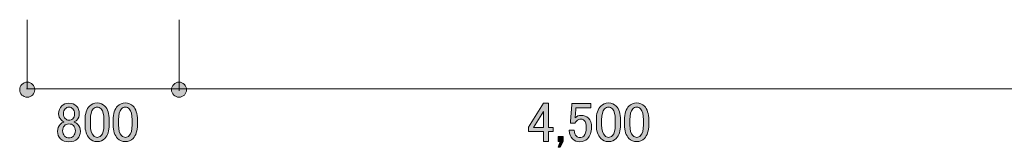
# Model space of a CAD drawing. Units: inches. Extents: x 10 to 409, y -279 to -6.
# Drawn here: x 58 to 98, y -279 to -274 of the extents above; entities that cross this region are included whole.
import ezdxf

# ---------------------------------------------------------------- set-up
doc = ezdxf.new("R2010")
doc.units = ezdxf.units.IN
doc.header["$MEASUREMENT"] = 0
doc.layers.add('_U+30EC_U+30A4_U+30E4_U+30FC 2', color=7, linetype='Continuous')

# ---------------------------------------------------------------- blocks, each defined once
blk = doc.blocks.new('block 49')
at = {"layer": '_U+30EC_U+30A4_U+30E4_U+30FC 2', "true_color": 0x221814}
h = blk.add_hatch(color=250, dxfattribs=at)
h.dxf.hatch_style = 2
edge = h.paths.add_edge_path()
edge.add_spline(control_points=[(58.579, -277.039), (58.746, -277.039), (58.883, -276.903), (58.883, -276.736), (58.883, -276.567), (58.746, -276.432), (58.579, -276.432), (58.411, -276.432), (58.276, -276.567), (58.276, -276.736), (58.276, -276.903), (58.411, -277.039), (58.579, -277.039)], knot_values=[0, 0, 0, 0, 1, 1, 1, 2, 2, 2, 3, 3, 3, 4, 4, 4, 4], degree=3, periodic=1)
at = {"layer": '_U+30EC_U+30A4_U+30E4_U+30FC 2', "lineweight": 0}
blk.add_open_spline([(58.579, -277.039), (58.746, -277.039), (58.883, -276.903), (58.883, -276.736), (58.883, -276.567), (58.746, -276.432), (58.579, -276.432), (58.411, -276.432), (58.276, -276.567), (58.276, -276.736), (58.276, -276.903), (58.411, -277.039), (58.579, -277.039)], degree=3, knots=[0, 0, 0, 0, 1, 1, 1, 2, 2, 2, 3, 3, 3, 4, 4, 4, 4], dxfattribs=at)
blk = doc.blocks.new('block 48')
at = {"layer": '_U+30EC_U+30A4_U+30E4_U+30FC 2', "color": 250, "lineweight": 18, "true_color": 0x221814}
blk.add_lwpolyline([(58.579, -273.918), (58.579, -276.69)], dxfattribs=at)
at = {"layer": '_U+30EC_U+30A4_U+30E4_U+30FC 2'}
blk.add_blockref('block 49', (0, 0), dxfattribs=at)
blk = doc.blocks.new('block 51')
at = {"layer": '_U+30EC_U+30A4_U+30E4_U+30FC 2', "true_color": 0x221814}
h = blk.add_hatch(color=250, dxfattribs=at)
h.dxf.hatch_style = 2
edge = h.paths.add_edge_path()
edge.add_spline(control_points=[(64.7, -277.039), (64.868, -277.039), (65.004, -276.903), (65.004, -276.736), (65.004, -276.567), (64.868, -276.432), (64.7, -276.432), (64.533, -276.432), (64.397, -276.567), (64.397, -276.736), (64.397, -276.903), (64.533, -277.039), (64.7, -277.039)], knot_values=[0, 0, 0, 0, 1, 1, 1, 2, 2, 2, 3, 3, 3, 4, 4, 4, 4], degree=3, periodic=1)
at = {"layer": '_U+30EC_U+30A4_U+30E4_U+30FC 2', "lineweight": 0}
blk.add_open_spline([(64.7, -277.039), (64.868, -277.039), (65.004, -276.903), (65.004, -276.736), (65.004, -276.567), (64.868, -276.432), (64.7, -276.432), (64.533, -276.432), (64.397, -276.567), (64.397, -276.736), (64.397, -276.903), (64.533, -277.039), (64.7, -277.039)], degree=3, knots=[0, 0, 0, 0, 1, 1, 1, 2, 2, 2, 3, 3, 3, 4, 4, 4, 4], dxfattribs=at)
blk = doc.blocks.new('block 50')
at = {"layer": '_U+30EC_U+30A4_U+30E4_U+30FC 2', "color": 250, "lineweight": 18, "true_color": 0x221814}
blk.add_lwpolyline([(64.701, -273.918), (64.701, -276.78)], dxfattribs=at)
at = {"layer": '_U+30EC_U+30A4_U+30E4_U+30FC 2'}
blk.add_blockref('block 51', (0, 0), dxfattribs=at)
blk = doc.blocks.new('block 52')
at = {"layer": '_U+30EC_U+30A4_U+30E4_U+30FC 2', "true_color": 0x221814}
h = blk.add_hatch(color=250, dxfattribs=at)
h.dxf.hatch_style = 2
edge = h.paths.add_edge_path()
edge.add_spline(control_points=[(59.97, -277.386), (60.041, -277.315), (60.139, -277.28), (60.263, -277.28), (60.387, -277.28), (60.488, -277.318), (60.565, -277.395), (60.642, -277.472), (60.68, -277.575), (60.68, -277.706), (60.68, -277.806), (60.645, -277.892), (60.574, -277.963), (60.544, -277.993), (60.509, -278.013), (60.467, -278.025), (60.467, -278.025), (60.467, -278.043), (60.467, -278.043), (60.52, -278.055), (60.571, -278.084), (60.618, -278.132), (60.689, -278.202), (60.725, -278.297), (60.725, -278.415), (60.725, -278.534), (60.683, -278.634), (60.6, -278.717), (60.523, -278.794), (60.411, -278.832), (60.263, -278.832), (60.115, -278.832), (60.003, -278.794), (59.926, -278.717), (59.843, -278.634), (59.802, -278.534), (59.802, -278.415), (59.802, -278.297), (59.837, -278.202), (59.908, -278.132), (59.955, -278.084), (60.006, -278.055), (60.059, -278.043), (60.059, -278.043), (60.059, -278.025), (60.059, -278.025), (60.024, -278.013), (59.985, -277.987), (59.944, -277.945), (59.879, -277.88), (59.846, -277.8), (59.846, -277.706), (59.846, -277.575), (59.887, -277.469), (59.97, -277.386)], knot_values=[0, 0, 0, 0, 1, 1, 1, 2, 2, 2, 3, 3, 3, 4, 4, 4, 5, 5, 5, 6, 6, 6, 7, 7, 7, 8, 8, 8, 9, 9, 9, 10, 10, 10, 11, 11, 11, 12, 12, 12, 13, 13, 13, 14, 14, 14, 15, 15, 15, 16, 16, 16, 17, 17, 17, 18, 18, 18, 18], degree=3, periodic=1)
edge = h.paths.add_edge_path()
edge.add_spline(control_points=[(60.077, -278.185), (60.029, -278.232), (60.006, -278.3), (60.006, -278.389), (60.006, -278.477), (60.033, -278.548), (60.086, -278.602), (60.133, -278.649), (60.192, -278.673), (60.263, -278.673), (60.334, -278.673), (60.393, -278.649), (60.44, -278.602), (60.494, -278.548), (60.52, -278.477), (60.52, -278.389), (60.52, -278.3), (60.494, -278.229), (60.44, -278.176), (60.399, -278.135), (60.34, -278.114), (60.263, -278.114), (60.186, -278.114), (60.124, -278.138), (60.077, -278.185)], knot_values=[0, 0, 0, 0, 1, 1, 1, 2, 2, 2, 3, 3, 3, 4, 4, 4, 5, 5, 5, 6, 6, 6, 7, 7, 7, 8, 8, 8, 8], degree=3, periodic=1)
edge = h.paths.add_edge_path()
edge.add_spline(control_points=[(60.112, -277.502), (60.065, -277.549), (60.041, -277.617), (60.041, -277.706), (60.041, -277.788), (60.065, -277.853), (60.112, -277.901), (60.153, -277.942), (60.201, -277.963), (60.254, -277.963), (60.325, -277.963), (60.378, -277.945), (60.414, -277.91), (60.461, -277.862), (60.485, -277.795), (60.485, -277.706), (60.485, -277.617), (60.461, -277.549), (60.414, -277.502), (60.373, -277.46), (60.322, -277.439), (60.263, -277.439), (60.204, -277.439), (60.153, -277.46), (60.112, -277.502)], knot_values=[0, 0, 0, 0, 1, 1, 1, 2, 2, 2, 3, 3, 3, 4, 4, 4, 5, 5, 5, 6, 6, 6, 7, 7, 7, 8, 8, 8, 8], degree=3, periodic=1)
h = blk.add_hatch(color=250, dxfattribs=at)
h.dxf.hatch_style = 2
edge = h.paths.add_edge_path()
edge.add_spline(control_points=[(60.911, -277.963), (60.911, -277.703), (60.97, -277.513), (61.088, -277.395), (61.171, -277.312), (61.275, -277.271), (61.399, -277.271), (61.523, -277.271), (61.627, -277.312), (61.71, -277.395), (61.828, -277.513), (61.887, -277.703), (61.887, -277.963), (61.887, -277.963), (61.887, -278.14), (61.887, -278.14), (61.887, -278.395), (61.828, -278.581), (61.71, -278.699), (61.627, -278.782), (61.523, -278.824), (61.399, -278.824), (61.275, -278.824), (61.171, -278.782), (61.088, -278.699), (60.97, -278.581), (60.911, -278.395), (60.911, -278.14), (60.911, -278.14), (60.911, -277.963), (60.911, -277.963)], knot_values=[0, 0, 0, 0, 1, 1, 1, 2, 2, 2, 3, 3, 3, 4, 4, 4, 5, 5, 5, 6, 6, 6, 7, 7, 7, 8, 8, 8, 9, 9, 9, 10, 10, 10, 10], degree=3, periodic=1)
edge = h.paths.add_edge_path()
edge.add_spline(control_points=[(61.239, -277.51), (61.162, -277.587), (61.124, -277.732), (61.124, -277.945), (61.124, -277.945), (61.124, -278.149), (61.124, -278.149), (61.124, -278.356), (61.165, -278.502), (61.248, -278.584), (61.295, -278.631), (61.346, -278.655), (61.399, -278.655), (61.458, -278.655), (61.511, -278.631), (61.559, -278.584), (61.636, -278.507), (61.674, -278.362), (61.674, -278.149), (61.674, -278.149), (61.674, -277.945), (61.674, -277.945), (61.674, -277.732), (61.636, -277.587), (61.559, -277.51), (61.511, -277.463), (61.458, -277.439), (61.399, -277.439), (61.34, -277.439), (61.287, -277.463), (61.239, -277.51)], knot_values=[0, 0, 0, 0, 1, 1, 1, 2, 2, 2, 3, 3, 3, 4, 4, 4, 5, 5, 5, 6, 6, 6, 7, 7, 7, 8, 8, 8, 9, 9, 9, 10, 10, 10, 10], degree=3, periodic=1)
h = blk.add_hatch(color=250, dxfattribs=at)
h.dxf.hatch_style = 2
edge = h.paths.add_edge_path()
edge.add_spline(control_points=[(62.047, -277.963), (62.047, -277.703), (62.106, -277.513), (62.224, -277.395), (62.307, -277.312), (62.411, -277.271), (62.535, -277.271), (62.659, -277.271), (62.762, -277.312), (62.845, -277.395), (62.964, -277.513), (63.023, -277.703), (63.023, -277.963), (63.023, -277.963), (63.023, -278.14), (63.023, -278.14), (63.023, -278.395), (62.964, -278.581), (62.845, -278.699), (62.762, -278.782), (62.659, -278.824), (62.535, -278.824), (62.411, -278.824), (62.307, -278.782), (62.224, -278.699), (62.106, -278.581), (62.047, -278.395), (62.047, -278.14), (62.047, -278.14), (62.047, -277.963), (62.047, -277.963)], knot_values=[0, 0, 0, 0, 1, 1, 1, 2, 2, 2, 3, 3, 3, 4, 4, 4, 5, 5, 5, 6, 6, 6, 7, 7, 7, 8, 8, 8, 9, 9, 9, 10, 10, 10, 10], degree=3, periodic=1)
edge = h.paths.add_edge_path()
edge.add_spline(control_points=[(62.375, -277.51), (62.298, -277.587), (62.26, -277.732), (62.26, -277.945), (62.26, -277.945), (62.26, -278.149), (62.26, -278.149), (62.26, -278.356), (62.301, -278.502), (62.384, -278.584), (62.431, -278.631), (62.482, -278.655), (62.535, -278.655), (62.594, -278.655), (62.647, -278.631), (62.695, -278.584), (62.771, -278.507), (62.81, -278.362), (62.81, -278.149), (62.81, -278.149), (62.81, -277.945), (62.81, -277.945), (62.81, -277.732), (62.771, -277.587), (62.695, -277.51), (62.647, -277.463), (62.594, -277.439), (62.535, -277.439), (62.475, -277.439), (62.422, -277.463), (62.375, -277.51)], knot_values=[0, 0, 0, 0, 1, 1, 1, 2, 2, 2, 3, 3, 3, 4, 4, 4, 5, 5, 5, 6, 6, 6, 7, 7, 7, 8, 8, 8, 9, 9, 9, 10, 10, 10, 10], degree=3, periodic=1)
at = {"layer": '_U+30EC_U+30A4_U+30E4_U+30FC 2', "lineweight": 0}
for points, knots in [([(59.97, -277.386), (60.041, -277.315), (60.139, -277.28), (60.263, -277.28), (60.387, -277.28), (60.488, -277.318), (60.565, -277.395), (60.642, -277.472), (60.68, -277.575), (60.68, -277.706), (60.68, -277.806), (60.645, -277.892), (60.574, -277.963), (60.544, -277.993), (60.509, -278.013), (60.467, -278.025), (60.467, -278.025), (60.467, -278.043), (60.467, -278.043), (60.52, -278.055), (60.571, -278.084), (60.618, -278.132), (60.689, -278.202), (60.725, -278.297), (60.725, -278.415), (60.725, -278.534), (60.683, -278.634), (60.6, -278.717), (60.523, -278.794), (60.411, -278.832), (60.263, -278.832), (60.115, -278.832), (60.003, -278.794), (59.926, -278.717), (59.843, -278.634), (59.802, -278.534), (59.802, -278.415), (59.802, -278.297), (59.837, -278.202), (59.908, -278.132), (59.955, -278.084), (60.006, -278.055), (60.059, -278.043), (60.059, -278.043), (60.059, -278.025), (60.059, -278.025), (60.024, -278.013), (59.985, -277.987), (59.944, -277.945), (59.879, -277.88), (59.846, -277.8), (59.846, -277.706), (59.846, -277.575), (59.887, -277.469), (59.97, -277.386)], [0, 0, 0, 0, 1, 1, 1, 2, 2, 2, 3, 3, 3, 4, 4, 4, 5, 5, 5, 6, 6, 6, 7, 7, 7, 8, 8, 8, 9, 9, 9, 10, 10, 10, 11, 11, 11, 12, 12, 12, 13, 13, 13, 14, 14, 14, 15, 15, 15, 16, 16, 16, 17, 17, 17, 18, 18, 18, 18]), ([(60.112, -277.502), (60.065, -277.549), (60.041, -277.617), (60.041, -277.706), (60.041, -277.788), (60.065, -277.853), (60.112, -277.901), (60.153, -277.942), (60.201, -277.963), (60.254, -277.963), (60.325, -277.963), (60.378, -277.945), (60.414, -277.91), (60.461, -277.862), (60.485, -277.795), (60.485, -277.706), (60.485, -277.617), (60.461, -277.549), (60.414, -277.502), (60.373, -277.46), (60.322, -277.439), (60.263, -277.439), (60.204, -277.439), (60.153, -277.46), (60.112, -277.502)], [0, 0, 0, 0, 1, 1, 1, 2, 2, 2, 3, 3, 3, 4, 4, 4, 5, 5, 5, 6, 6, 6, 7, 7, 7, 8, 8, 8, 8]), ([(60.911, -277.963), (60.911, -277.703), (60.97, -277.513), (61.088, -277.395), (61.171, -277.312), (61.275, -277.271), (61.399, -277.271), (61.523, -277.271), (61.627, -277.312), (61.71, -277.395), (61.828, -277.513), (61.887, -277.703), (61.887, -277.963), (61.887, -277.963), (61.887, -278.14), (61.887, -278.14), (61.887, -278.395), (61.828, -278.581), (61.71, -278.699), (61.627, -278.782), (61.523, -278.824), (61.399, -278.824), (61.275, -278.824), (61.171, -278.782), (61.088, -278.699), (60.97, -278.581), (60.911, -278.395), (60.911, -278.14), (60.911, -278.14), (60.911, -277.963), (60.911, -277.963)], [0, 0, 0, 0, 1, 1, 1, 2, 2, 2, 3, 3, 3, 4, 4, 4, 5, 5, 5, 6, 6, 6, 7, 7, 7, 8, 8, 8, 9, 9, 9, 10, 10, 10, 10]), ([(61.239, -277.51), (61.162, -277.587), (61.124, -277.732), (61.124, -277.945), (61.124, -277.945), (61.124, -278.149), (61.124, -278.149), (61.124, -278.356), (61.165, -278.502), (61.248, -278.584), (61.295, -278.631), (61.346, -278.655), (61.399, -278.655), (61.458, -278.655), (61.511, -278.631), (61.559, -278.584), (61.636, -278.507), (61.674, -278.362), (61.674, -278.149), (61.674, -278.149), (61.674, -277.945), (61.674, -277.945), (61.674, -277.732), (61.636, -277.587), (61.559, -277.51), (61.511, -277.463), (61.458, -277.439), (61.399, -277.439), (61.34, -277.439), (61.287, -277.463), (61.239, -277.51)], [0, 0, 0, 0, 1, 1, 1, 2, 2, 2, 3, 3, 3, 4, 4, 4, 5, 5, 5, 6, 6, 6, 7, 7, 7, 8, 8, 8, 9, 9, 9, 10, 10, 10, 10]), ([(62.047, -277.963), (62.047, -277.703), (62.106, -277.513), (62.224, -277.395), (62.307, -277.312), (62.411, -277.271), (62.535, -277.271), (62.659, -277.271), (62.762, -277.312), (62.845, -277.395), (62.964, -277.513), (63.023, -277.703), (63.023, -277.963), (63.023, -277.963), (63.023, -278.14), (63.023, -278.14), (63.023, -278.395), (62.964, -278.581), (62.845, -278.699), (62.762, -278.782), (62.659, -278.824), (62.535, -278.824), (62.411, -278.824), (62.307, -278.782), (62.224, -278.699), (62.106, -278.581), (62.047, -278.395), (62.047, -278.14), (62.047, -278.14), (62.047, -277.963), (62.047, -277.963)], [0, 0, 0, 0, 1, 1, 1, 2, 2, 2, 3, 3, 3, 4, 4, 4, 5, 5, 5, 6, 6, 6, 7, 7, 7, 8, 8, 8, 9, 9, 9, 10, 10, 10, 10]), ([(62.375, -277.51), (62.298, -277.587), (62.26, -277.732), (62.26, -277.945), (62.26, -277.945), (62.26, -278.149), (62.26, -278.149), (62.26, -278.356), (62.301, -278.502), (62.384, -278.584), (62.431, -278.631), (62.482, -278.655), (62.535, -278.655), (62.594, -278.655), (62.647, -278.631), (62.695, -278.584), (62.771, -278.507), (62.81, -278.362), (62.81, -278.149), (62.81, -278.149), (62.81, -277.945), (62.81, -277.945), (62.81, -277.732), (62.771, -277.587), (62.695, -277.51), (62.647, -277.463), (62.594, -277.439), (62.535, -277.439), (62.475, -277.439), (62.422, -277.463), (62.375, -277.51)], [0, 0, 0, 0, 1, 1, 1, 2, 2, 2, 3, 3, 3, 4, 4, 4, 5, 5, 5, 6, 6, 6, 7, 7, 7, 8, 8, 8, 9, 9, 9, 10, 10, 10, 10]), ([(60.077, -278.185), (60.029, -278.232), (60.006, -278.3), (60.006, -278.389), (60.006, -278.477), (60.033, -278.548), (60.086, -278.602), (60.133, -278.649), (60.192, -278.673), (60.263, -278.673), (60.334, -278.673), (60.393, -278.649), (60.44, -278.602), (60.494, -278.548), (60.52, -278.477), (60.52, -278.389), (60.52, -278.3), (60.494, -278.229), (60.44, -278.176), (60.399, -278.135), (60.34, -278.114), (60.263, -278.114), (60.186, -278.114), (60.124, -278.138), (60.077, -278.185)], [0, 0, 0, 0, 1, 1, 1, 2, 2, 2, 3, 3, 3, 4, 4, 4, 5, 5, 5, 6, 6, 6, 7, 7, 7, 8, 8, 8, 8])]:
    blk.add_open_spline(points, degree=3, knots=knots, dxfattribs=at)
blk = doc.blocks.new('block 75')
at = {"layer": '_U+30EC_U+30A4_U+30E4_U+30FC 2', "true_color": 0x221814}
h = blk.add_hatch(color=250, dxfattribs=at)
h.dxf.hatch_style = 2
h.paths.add_polyline_path([(79.389, -277.28), (79.593, -277.28), (79.593, -278.256), (79.779, -278.256), (79.779, -278.424), (79.593, -278.424), (79.593, -278.815), (79.389, -278.815), (79.389, -278.424), (78.794, -278.424), (78.794, -278.247)])
h.paths.add_polyline_path([(79.389, -277.608), (78.989, -278.256), (79.389, -278.256)])
h = blk.add_hatch(color=250, dxfattribs=at)
h.dxf.hatch_style = 2
edge = h.paths.add_edge_path()
edge.add_spline(control_points=[(80.533, -277.297), (80.533, -277.297), (81.297, -277.297), (81.297, -277.297), (81.297, -277.297), (81.297, -277.466), (81.297, -277.466), (81.297, -277.466), (80.702, -277.466), (80.702, -277.466), (80.702, -277.466), (80.702, -277.493), (80.702, -277.493), (80.696, -277.605), (80.687, -277.715), (80.675, -277.821), (80.669, -277.839), (80.666, -277.857), (80.666, -277.874), (80.743, -277.803), (80.826, -277.768), (80.915, -277.768), (81.033, -277.768), (81.131, -277.806), (81.208, -277.883), (81.291, -277.966), (81.332, -278.087), (81.332, -278.247), (81.332, -278.448), (81.279, -278.602), (81.172, -278.708), (81.089, -278.791), (80.986, -278.832), (80.862, -278.832), (80.743, -278.832), (80.646, -278.794), (80.569, -278.717), (80.492, -278.64), (80.445, -278.525), (80.427, -278.371), (80.427, -278.371), (80.631, -278.371), (80.631, -278.371), (80.643, -278.484), (80.672, -278.564), (80.72, -278.611), (80.755, -278.646), (80.8, -278.664), (80.853, -278.664), (80.924, -278.664), (80.98, -278.643), (81.021, -278.602), (81.086, -278.537), (81.119, -278.427), (81.119, -278.273), (81.119, -278.126), (81.092, -278.025), (81.039, -277.972), (81.004, -277.937), (80.962, -277.919), (80.915, -277.919), (80.844, -277.919), (80.782, -277.945), (80.728, -277.999), (80.693, -278.034), (80.669, -278.061), (80.657, -278.078), (80.657, -278.078), (80.48, -278.078), (80.48, -278.078), (80.486, -278.055), (80.489, -278.034), (80.489, -278.016), (80.489, -278.016), (80.533, -277.333), (80.533, -277.333), (80.533, -277.333), (80.533, -277.297), (80.533, -277.297)], knot_values=[0, 0, 0, 0, 1, 1, 1, 2, 2, 2, 3, 3, 3, 4, 4, 4, 5, 5, 5, 6, 6, 6, 7, 7, 7, 8, 8, 8, 9, 9, 9, 10, 10, 10, 11, 11, 11, 12, 12, 12, 13, 13, 13, 14, 14, 14, 15, 15, 15, 16, 16, 16, 17, 17, 17, 18, 18, 18, 19, 19, 19, 20, 20, 20, 21, 21, 21, 22, 22, 22, 23, 23, 23, 24, 24, 24, 25, 25, 25, 26, 26, 26, 26], degree=3, periodic=1)
h = blk.add_hatch(color=250, dxfattribs=at)
h.dxf.hatch_style = 2
edge = h.paths.add_edge_path()
edge.add_spline(control_points=[(81.527, -277.963), (81.527, -277.703), (81.586, -277.513), (81.705, -277.395), (81.787, -277.312), (81.891, -277.271), (82.015, -277.271), (82.14, -277.271), (82.243, -277.312), (82.326, -277.395), (82.444, -277.513), (82.503, -277.703), (82.503, -277.963), (82.503, -277.963), (82.503, -278.14), (82.503, -278.14), (82.503, -278.395), (82.444, -278.581), (82.326, -278.699), (82.243, -278.782), (82.14, -278.824), (82.015, -278.824), (81.891, -278.824), (81.787, -278.782), (81.705, -278.699), (81.586, -278.581), (81.527, -278.395), (81.527, -278.14), (81.527, -278.14), (81.527, -277.963), (81.527, -277.963)], knot_values=[0, 0, 0, 0, 1, 1, 1, 2, 2, 2, 3, 3, 3, 4, 4, 4, 5, 5, 5, 6, 6, 6, 7, 7, 7, 8, 8, 8, 9, 9, 9, 10, 10, 10, 10], degree=3, periodic=1)
edge = h.paths.add_edge_path()
edge.add_spline(control_points=[(81.856, -277.51), (81.778, -277.587), (81.74, -277.732), (81.74, -277.945), (81.74, -277.945), (81.74, -278.149), (81.74, -278.149), (81.74, -278.356), (81.782, -278.502), (81.864, -278.584), (81.912, -278.631), (81.962, -278.655), (82.015, -278.655), (82.074, -278.655), (82.127, -278.631), (82.175, -278.584), (82.252, -278.507), (82.29, -278.362), (82.29, -278.149), (82.29, -278.149), (82.29, -277.945), (82.29, -277.945), (82.29, -277.732), (82.252, -277.587), (82.175, -277.51), (82.127, -277.463), (82.074, -277.439), (82.015, -277.439), (81.956, -277.439), (81.903, -277.463), (81.856, -277.51)], knot_values=[0, 0, 0, 0, 1, 1, 1, 2, 2, 2, 3, 3, 3, 4, 4, 4, 5, 5, 5, 6, 6, 6, 7, 7, 7, 8, 8, 8, 9, 9, 9, 10, 10, 10, 10], degree=3, periodic=1)
h = blk.add_hatch(color=250, dxfattribs=at)
h.dxf.hatch_style = 2
edge = h.paths.add_edge_path()
edge.add_spline(control_points=[(82.663, -277.963), (82.663, -277.703), (82.722, -277.513), (82.841, -277.395), (82.923, -277.312), (83.027, -277.271), (83.151, -277.271), (83.275, -277.271), (83.379, -277.312), (83.462, -277.395), (83.58, -277.513), (83.639, -277.703), (83.639, -277.963), (83.639, -277.963), (83.639, -278.14), (83.639, -278.14), (83.639, -278.395), (83.58, -278.581), (83.462, -278.699), (83.379, -278.782), (83.275, -278.824), (83.151, -278.824), (83.027, -278.824), (82.923, -278.782), (82.841, -278.699), (82.722, -278.581), (82.663, -278.395), (82.663, -278.14), (82.663, -278.14), (82.663, -277.963), (82.663, -277.963)], knot_values=[0, 0, 0, 0, 1, 1, 1, 2, 2, 2, 3, 3, 3, 4, 4, 4, 5, 5, 5, 6, 6, 6, 7, 7, 7, 8, 8, 8, 9, 9, 9, 10, 10, 10, 10], degree=3, periodic=1)
edge = h.paths.add_edge_path()
edge.add_spline(control_points=[(82.991, -277.51), (82.914, -277.587), (82.876, -277.732), (82.876, -277.945), (82.876, -277.945), (82.876, -278.149), (82.876, -278.149), (82.876, -278.356), (82.917, -278.502), (83, -278.584), (83.048, -278.631), (83.098, -278.655), (83.151, -278.655), (83.21, -278.655), (83.263, -278.631), (83.311, -278.584), (83.388, -278.507), (83.426, -278.362), (83.426, -278.149), (83.426, -278.149), (83.426, -277.945), (83.426, -277.945), (83.426, -277.732), (83.388, -277.587), (83.311, -277.51), (83.263, -277.463), (83.21, -277.439), (83.151, -277.439), (83.092, -277.439), (83.039, -277.463), (82.991, -277.51)], knot_values=[0, 0, 0, 0, 1, 1, 1, 2, 2, 2, 3, 3, 3, 4, 4, 4, 5, 5, 5, 6, 6, 6, 7, 7, 7, 8, 8, 8, 9, 9, 9, 10, 10, 10, 10], degree=3, periodic=1)
h = blk.add_hatch(color=250, dxfattribs=at)
h.dxf.hatch_style = 2
h.paths.add_polyline_path([(80.072, -279.054), (79.983, -279.054), (80.072, -278.815), (79.983, -278.815), (79.983, -278.619), (80.188, -278.619), (80.188, -278.815)])
at = {"layer": '_U+30EC_U+30A4_U+30E4_U+30FC 2', "lineweight": 0}
for points in [[(79.389, -277.28), (79.593, -277.28), (79.593, -278.256), (79.779, -278.256), (79.779, -278.424), (79.593, -278.424), (79.593, -278.815), (79.389, -278.815), (79.389, -278.424), (78.794, -278.424), (78.794, -278.247), (79.389, -277.28)], [(79.389, -277.608), (78.989, -278.256), (79.389, -278.256), (79.389, -277.608)], [(80.072, -279.054), (79.983, -279.054), (80.072, -278.815), (79.983, -278.815), (79.983, -278.619), (80.188, -278.619), (80.188, -278.815), (80.072, -279.054)]]:
    blk.add_lwpolyline(points, dxfattribs=at)
for points, knots in [([(80.533, -277.297), (80.533, -277.297), (81.297, -277.297), (81.297, -277.297), (81.297, -277.297), (81.297, -277.466), (81.297, -277.466), (81.297, -277.466), (80.702, -277.466), (80.702, -277.466), (80.702, -277.466), (80.702, -277.493), (80.702, -277.493), (80.696, -277.605), (80.687, -277.715), (80.675, -277.821), (80.669, -277.839), (80.666, -277.857), (80.666, -277.874), (80.743, -277.803), (80.826, -277.768), (80.915, -277.768), (81.033, -277.768), (81.131, -277.806), (81.208, -277.883), (81.291, -277.966), (81.332, -278.087), (81.332, -278.247), (81.332, -278.448), (81.279, -278.602), (81.172, -278.708), (81.089, -278.791), (80.986, -278.832), (80.862, -278.832), (80.743, -278.832), (80.646, -278.794), (80.569, -278.717), (80.492, -278.64), (80.445, -278.525), (80.427, -278.371), (80.427, -278.371), (80.631, -278.371), (80.631, -278.371), (80.643, -278.484), (80.672, -278.564), (80.72, -278.611), (80.755, -278.646), (80.8, -278.664), (80.853, -278.664), (80.924, -278.664), (80.98, -278.643), (81.021, -278.602), (81.086, -278.537), (81.119, -278.427), (81.119, -278.273), (81.119, -278.126), (81.092, -278.025), (81.039, -277.972), (81.004, -277.937), (80.962, -277.919), (80.915, -277.919), (80.844, -277.919), (80.782, -277.945), (80.728, -277.999), (80.693, -278.034), (80.669, -278.061), (80.657, -278.078), (80.657, -278.078), (80.48, -278.078), (80.48, -278.078), (80.486, -278.055), (80.489, -278.034), (80.489, -278.016), (80.489, -278.016), (80.533, -277.333), (80.533, -277.333), (80.533, -277.333), (80.533, -277.297), (80.533, -277.297)], [0, 0, 0, 0, 1, 1, 1, 2, 2, 2, 3, 3, 3, 4, 4, 4, 5, 5, 5, 6, 6, 6, 7, 7, 7, 8, 8, 8, 9, 9, 9, 10, 10, 10, 11, 11, 11, 12, 12, 12, 13, 13, 13, 14, 14, 14, 15, 15, 15, 16, 16, 16, 17, 17, 17, 18, 18, 18, 19, 19, 19, 20, 20, 20, 21, 21, 21, 22, 22, 22, 23, 23, 23, 24, 24, 24, 25, 25, 25, 26, 26, 26, 26]), ([(81.527, -277.963), (81.527, -277.703), (81.586, -277.513), (81.705, -277.395), (81.787, -277.312), (81.891, -277.271), (82.015, -277.271), (82.14, -277.271), (82.243, -277.312), (82.326, -277.395), (82.444, -277.513), (82.503, -277.703), (82.503, -277.963), (82.503, -277.963), (82.503, -278.14), (82.503, -278.14), (82.503, -278.395), (82.444, -278.581), (82.326, -278.699), (82.243, -278.782), (82.14, -278.824), (82.015, -278.824), (81.891, -278.824), (81.787, -278.782), (81.705, -278.699), (81.586, -278.581), (81.527, -278.395), (81.527, -278.14), (81.527, -278.14), (81.527, -277.963), (81.527, -277.963)], [0, 0, 0, 0, 1, 1, 1, 2, 2, 2, 3, 3, 3, 4, 4, 4, 5, 5, 5, 6, 6, 6, 7, 7, 7, 8, 8, 8, 9, 9, 9, 10, 10, 10, 10]), ([(81.856, -277.51), (81.778, -277.587), (81.74, -277.732), (81.74, -277.945), (81.74, -277.945), (81.74, -278.149), (81.74, -278.149), (81.74, -278.356), (81.782, -278.502), (81.864, -278.584), (81.912, -278.631), (81.962, -278.655), (82.015, -278.655), (82.074, -278.655), (82.127, -278.631), (82.175, -278.584), (82.252, -278.507), (82.29, -278.362), (82.29, -278.149), (82.29, -278.149), (82.29, -277.945), (82.29, -277.945), (82.29, -277.732), (82.252, -277.587), (82.175, -277.51), (82.127, -277.463), (82.074, -277.439), (82.015, -277.439), (81.956, -277.439), (81.903, -277.463), (81.856, -277.51)], [0, 0, 0, 0, 1, 1, 1, 2, 2, 2, 3, 3, 3, 4, 4, 4, 5, 5, 5, 6, 6, 6, 7, 7, 7, 8, 8, 8, 9, 9, 9, 10, 10, 10, 10]), ([(82.663, -277.963), (82.663, -277.703), (82.722, -277.513), (82.841, -277.395), (82.923, -277.312), (83.027, -277.271), (83.151, -277.271), (83.275, -277.271), (83.379, -277.312), (83.462, -277.395), (83.58, -277.513), (83.639, -277.703), (83.639, -277.963), (83.639, -277.963), (83.639, -278.14), (83.639, -278.14), (83.639, -278.395), (83.58, -278.581), (83.462, -278.699), (83.379, -278.782), (83.275, -278.824), (83.151, -278.824), (83.027, -278.824), (82.923, -278.782), (82.841, -278.699), (82.722, -278.581), (82.663, -278.395), (82.663, -278.14), (82.663, -278.14), (82.663, -277.963), (82.663, -277.963)], [0, 0, 0, 0, 1, 1, 1, 2, 2, 2, 3, 3, 3, 4, 4, 4, 5, 5, 5, 6, 6, 6, 7, 7, 7, 8, 8, 8, 9, 9, 9, 10, 10, 10, 10]), ([(82.991, -277.51), (82.914, -277.587), (82.876, -277.732), (82.876, -277.945), (82.876, -277.945), (82.876, -278.149), (82.876, -278.149), (82.876, -278.356), (82.917, -278.502), (83, -278.584), (83.048, -278.631), (83.098, -278.655), (83.151, -278.655), (83.21, -278.655), (83.263, -278.631), (83.311, -278.584), (83.388, -278.507), (83.426, -278.362), (83.426, -278.149), (83.426, -278.149), (83.426, -277.945), (83.426, -277.945), (83.426, -277.732), (83.388, -277.587), (83.311, -277.51), (83.263, -277.463), (83.21, -277.439), (83.151, -277.439), (83.092, -277.439), (83.039, -277.463), (82.991, -277.51)], [0, 0, 0, 0, 1, 1, 1, 2, 2, 2, 3, 3, 3, 4, 4, 4, 5, 5, 5, 6, 6, 6, 7, 7, 7, 8, 8, 8, 9, 9, 9, 10, 10, 10, 10])]:
    blk.add_open_spline(points, degree=3, knots=knots, dxfattribs=at)

msp = doc.modelspace()

# ---------------------------------------------------------------- linework, layer by layer
at = {"layer": '_U+30EC_U+30A4_U+30E4_U+30FC 2', "color": 250, "lineweight": 18, "true_color": 0x221814}
msp.add_lwpolyline([(58.557, -276.705), (304.856, -276.705)], dxfattribs=at)

# ---------------------------------------------------------------- block references
at = {"layer": '_U+30EC_U+30A4_U+30E4_U+30FC 2'}
for name in ['block 48', 'block 50', 'block 52', 'block 75']:
    msp.add_blockref(name, (0, 0), dxfattribs=at)

doc.saveas('drawing.dxf')
